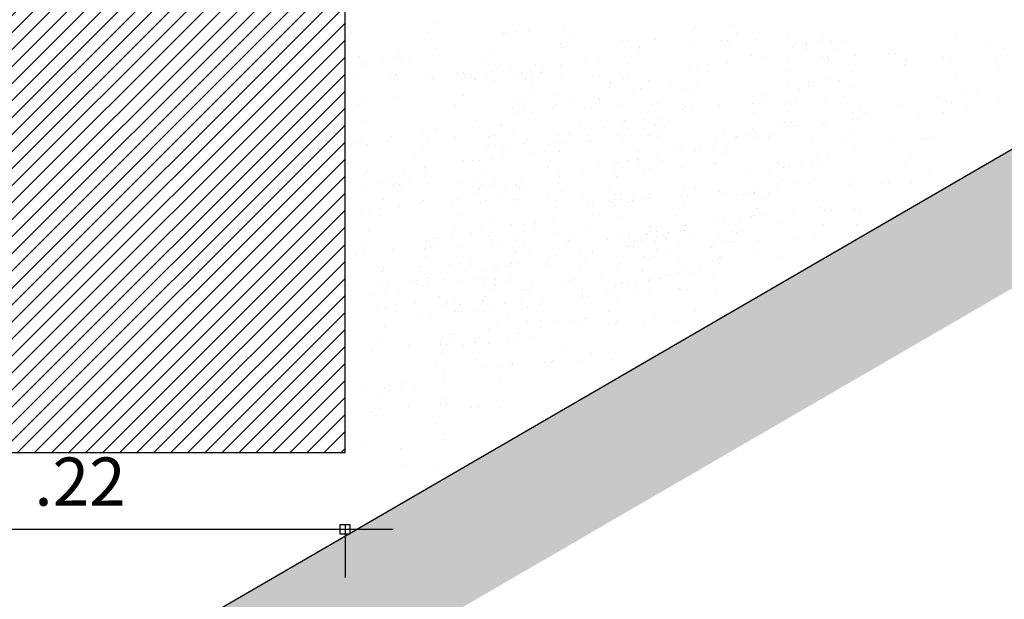
# Model space of a CAD drawing. Extents: x -622 to -108, y 607 to 1310.
# Drawn here: x -554 to -534, y 628 to 640 of the extents above; entities that cross this region are included whole.
import ezdxf

# ---------------------------------------------------------------- set-up
doc = ezdxf.new("R2010")
doc.units = 0
doc.header["$LTSCALE"] = 5
doc.header["$MEASUREMENT"] = 0
doc.header["$PDMODE"] = 2
doc.header["$PDSIZE"] = 0.01
doc.layers.get('0').update_dxf_attribs({"linetype": 'CONTINUOUS'})
doc.layers.get('DEFPOINTS').update_dxf_attribs({"linetype": 'CONTINUOUS'})
doc.styles.add('REGUA100', font='romans.shx', dxfattribs={"width": 1.4})
doc.dimstyles.get("Standard").update_dxf_attribs({"dimtxt": 0.18, "dimasz": 0.18, "dimexe": 0.18, "dimexo": 0.0625, "dimgap": 0.09, "dimtad": 0, "dimtih": 1, "dimtoh": 1, "dimdec": 4, "dimzin": 0, "dimtxsty": 'STANDARD', "dimcen": 0.09, "dimazin": 3, "dimtfac": 1, "dimtdec": 4, "dimtofl": 0, "dimtmove": 0, "dimatfit": 3, "dimtolj": 1, "dimtzin": 0})

# ---------------------------------------------------------------- blocks, each defined once
blk = doc.blocks.new('COTAPT')
at = {"color": 0, "linetype": 'BYBLOCK'}
blk.add_line((0, 0), (200, 0), dxfattribs=at)
at = {"color": 6, "linetype": 'BYBLOCK'}
blk.add_lwpolyline([(-20, 20), (20, 20), (20, -20), (-20, -20)], close=True, dxfattribs=at)
blk = doc.blocks.new('*D124')
at = {"color": 0, "linetype": 'BYBLOCK'}
for p, q in [((-352.069, 708.266), (-352.069, 707.175)), ((-341.069, 708.266), (-341.069, 707.175)), ((-352.064, 708.175), (-341.074, 708.175))]:
    blk.add_line(p, q, dxfattribs=at)
at = {"layer": 'DEFPOINTS', "color": 0, "linetype": 'BYBLOCK'}
for p in [(-352.069, 709.766), (-341.069, 709.766), (-341.069, 708.175)]:
    blk.add_point(p, dxfattribs=at)
at = {"color": 0, "linetype": 'BYBLOCK', "xscale": 0.005, "yscale": 0.005, "zscale": 0.005, "rotation": 180}
blk.add_blockref('COTAPT', (-352.069, 708.175), dxfattribs=at)
at = {"color": 0, "linetype": 'BYBLOCK', "xscale": 0.005, "yscale": 0.005, "zscale": 0.005}
blk.add_blockref('COTAPT', (-341.069, 708.175), dxfattribs=at)
at = {"color": 3, "linetype": 'BYBLOCK', "insert": (-346.569, 709.165), "char_height": 1, "attachment_point": 5, "style": 'REGUA100'}
blk.add_mtext('\\A1;.22', dxfattribs=at)

msp = doc.modelspace()

# ---------------------------------------------------------------- hatches: boundary and pattern name
h = msp.add_hatch()
h.set_pattern_fill('EARTH', scale=4, angle=45, style=0)
h.set_pattern_definition([(45, (-949.9284, -96.909), (1e-16, 1.4142136), [1, -1]), (45, (-950.1935, -96.6438), (1e-16, 1.4142136), [1, -1]), (45, (-950.4587, -96.3787), (1e-16, 1.4142136), [1, -1]), (135, (-950.4587, -96.2019), (-1.4142136, 2e-16), [1, -1]), (135, (-950.1935, -95.9367), (-1.4142136, 2e-16), [1, -1]), (135, (-949.9284, -95.6716), (-1.4142136, 2e-16), [1, -1])])
h.paths.add_polyline_path([(-507.951, 649.5745), (-553.0843, 623.3681), (-558.063, 623.3681), (-507.951, 652.4654)])
h = msp.add_hatch()
h.set_pattern_fill('ANSI31', color=256, scale=2, style=0)
h.set_pattern_definition([(45, (-947.45268, -102.4551), (-0.176776695, 0.176776695), [])])
h.paths.add_polyline_path([(-560.0874, 645.8304), (-560.8374, 645.0804), (-558.3374, 636.8304), (-558.3374, 631.3304), (-547.3374, 631.3304), (-547.3374, 642.3304), (-545.3374, 642.3304), (-545.3374, 645.8304)])
edge = h.paths.add_edge_path(flags=16)
edge.add_line((-558.3374, 636.8304), (-558.3374, 633.3304))

# ---------------------------------------------------------------- linework, layer by layer
at = {"color": 3}
for p, q in [((-507.951, 652.4654), (-558.063, 623.3681)), ((-546.9296, 640.316), (-546.9296, 640.316)), ((-545.4439, 640.2698), (-545.4439, 640.2698)), ((-540.0711, 640.1695), (-540.0711, 640.1695)), ((-539.3067, 640.1937), (-539.3067, 640.1937)), ((-547.2192, 640.0647), (-547.2192, 640.0647)), ((-545.6037, 640.0616), (-545.6037, 640.0616)), ((-544.6021, 639.9874), (-544.6021, 639.9874)), ((-544.2845, 639.9863), (-544.2845, 639.9863)), ((-544.0404, 640.0404), (-544.0404, 640.0404)), ((-543.9959, 640.0486), (-543.9959, 640.0486)), ((-543.7994, 640.0819), (-543.7994, 640.0819)), ((-543.5777, 640.0325), (-543.5777, 640.0325)), ((-543.5395, 640.1029), (-543.5395, 640.1029)), ((-542.775, 640.1271), (-542.775, 640.1271)), ((-542.6811, 639.9616), (-542.6811, 639.9616)), ((-540.1094, 640.0991), (-540.1094, 640.0991)), ((-539.2128, 640.0282), (-539.2128, 640.0282)), ((-537.4162, 639.9788), (-537.4162, 639.9788)), ((-534.5481, 640.0454), (-534.5481, 640.0454)), ((-545.4116, 639.8408), (-545.4116, 639.8408)), ((-543.6619, 639.7909), (-543.6619, 639.7909)), ((-542.9876, 639.8204), (-542.9876, 639.8204)), ((-542.8627, 639.8258), (-542.8627, 639.8258)), ((-542.8409, 639.7533), (-542.8409, 639.7533)), ((-542.2732, 639.8516), (-542.2732, 639.8516)), ((-541.5989, 639.881), (-541.5989, 639.881)), ((-541.474, 639.8865), (-541.474, 639.8865)), ((-541.2215, 639.7574), (-541.2215, 639.7574)), ((-540.9774, 639.8115), (-540.9774, 639.8115)), ((-540.8846, 639.9122), (-540.8846, 639.9122)), ((-540.4475, 639.7984), (-540.4475, 639.7984)), ((-540.1936, 639.8575), (-540.1936, 639.8575)), ((-539.5192, 639.887), (-539.5192, 639.887)), ((-539.3943, 639.8924), (-539.3943, 639.8924)), ((-539.3726, 639.8199), (-539.3726, 639.8199)), ((-538.8049, 639.9182), (-538.8049, 639.9182)), ((-538.1305, 639.9476), (-538.1305, 639.9476)), ((-538.0417, 639.7661), (-538.0417, 639.7661)), ((-538.0056, 639.9531), (-538.0056, 639.9531)), ((-538.0035, 639.8364), (-538.0035, 639.8364)), ((-537.7647, 639.8069), (-537.7647, 639.8069)), ((-537.7531, 639.824), (-537.7531, 639.824)), ((-537.509, 639.8781), (-537.509, 639.8781)), ((-537.239, 639.8606), (-537.239, 639.8606)), ((-536.9792, 639.8651), (-536.9792, 639.8651)), ((-534.641, 639.9447), (-534.641, 639.9447)), ((-534.1111, 639.9317), (-534.1111, 639.9317)), ((-533.9504, 639.8589), (-533.9504, 639.8589)), ((-547.0288, 639.5625), (-547.0288, 639.5625)), ((-546.2261, 639.657), (-546.2261, 639.657)), ((-545.4316, 639.732), (-545.4316, 639.732)), ((-544.2455, 639.7233), (-544.2455, 639.7233)), ((-541.2571, 639.6519), (-541.2571, 639.6519)), ((-541.2331, 639.7403), (-541.2331, 639.7403)), ((-538.9003, 639.5697), (-538.9003, 639.5697)), ((-537.7887, 639.7185), (-537.7887, 639.7185)), ((-537.4515, 639.5539), (-537.4515, 639.5539)), ((-537.3266, 639.5594), (-537.3266, 639.5594)), ((-537.1451, 639.6951), (-537.1451, 639.6951)), ((-536.7372, 639.5851), (-536.7372, 639.5851)), ((-536.0628, 639.6146), (-536.0628, 639.6146)), ((-535.938, 639.62), (-535.938, 639.62)), ((-535.3485, 639.6457), (-535.3485, 639.6457)), ((-533.681, 639.7345), (-533.681, 639.7345)), ((-546.9794, 639.3664), (-546.9794, 639.3664)), ((-546.9412, 639.4367), (-546.9412, 639.4367)), ((-546.5544, 639.4831), (-546.5544, 639.4831)), ((-546.3103, 639.5372), (-546.3103, 639.5372)), ((-546.1767, 639.4609), (-546.1767, 639.4609)), ((-546.0207, 639.5181), (-546.0207, 639.5181)), ((-544.4053, 639.5151), (-544.4053, 639.5151)), ((-544.1398, 639.3701), (-544.1398, 639.3701)), ((-543.3753, 639.3943), (-543.3753, 639.3943)), ((-542.8742, 639.3736), (-542.8742, 639.3736)), ((-542.3686, 639.5031), (-542.3686, 639.5031)), ((-542.0715, 639.4681), (-542.0715, 639.4681)), ((-541.4827, 639.415), (-541.4827, 639.415)), ((-539.7789, 639.3749), (-539.7789, 639.3749)), ((-539.4059, 639.4402), (-539.4059, 639.4402)), ((-538.6032, 639.5347), (-538.6032, 639.5347)), ((-538.1259, 639.5245), (-538.1259, 639.5245)), ((-538.0143, 639.4817), (-538.0143, 639.4817)), ((-537.3049, 639.4869), (-537.3049, 639.4869)), ((-535.721, 639.3854), (-535.721, 639.3854)), ((-535.697, 639.4739), (-535.697, 639.4739)), ((-535.6855, 639.4909), (-535.6855, 639.4909)), ((-535.4414, 639.545), (-535.4414, 639.545)), ((-534.9115, 639.532), (-534.9115, 639.532)), ((-534.7507, 639.4592), (-534.7507, 639.4592)), ((-533.8408, 639.5262), (-533.8408, 639.5262)), ((-546.3892, 639.1543), (-546.3892, 639.1543)), ((-546.2703, 639.1929), (-546.2703, 639.1929)), ((-546.2643, 639.1597), (-546.2643, 639.1597)), ((-546.0828, 639.2954), (-546.0828, 639.2954)), ((-545.6749, 639.1854), (-545.6749, 639.1854)), ((-545.0005, 639.2149), (-545.0005, 639.2149)), ((-544.8756, 639.2203), (-544.8756, 639.2203)), ((-544.7081, 639.1818), (-544.7081, 639.1818)), ((-544.3791, 639.1454), (-544.3791, 639.1454)), ((-544.2862, 639.2461), (-544.2862, 639.2461)), ((-544.178, 639.2998), (-544.178, 639.2998)), ((-544.1358, 639.1583), (-544.1358, 639.1583)), ((-543.8986, 639.3284), (-543.8986, 639.3284)), ((-543.6838, 639.227), (-543.6838, 639.227)), ((-543.4914, 639.2542), (-543.4914, 639.2542)), ((-543.4614, 639.1878), (-543.4614, 639.1878)), ((-543.2814, 639.2288), (-543.2814, 639.2288)), ((-543.2579, 639.2099), (-543.2579, 639.2099)), ((-543.2473, 639.3083), (-543.2473, 639.3083)), ((-542.1992, 639.1483), (-542.1992, 639.1483)), ((-542.0743, 639.1537), (-542.0743, 639.1537)), ((-541.6425, 639.2068), (-541.6425, 639.2068)), ((-541.4848, 639.1795), (-541.4848, 639.1795)), ((-540.2154, 639.2936), (-540.2154, 639.2936)), ((-540.023, 639.3208), (-540.023, 639.3208)), ((-539.7896, 639.2765), (-539.7896, 639.2765)), ((-538.1741, 639.2734), (-538.1741, 639.2734)), ((-536.8326, 639.2366), (-536.8326, 639.2366)), ((-536.5355, 639.2016), (-536.5355, 639.2016)), ((-535.9466, 639.1486), (-535.9466, 639.1486)), ((-534.4814, 639.3348), (-534.4814, 639.3348)), ((-533.772, 639.34), (-533.772, 639.34)), ((-547.0636, 639.1248), (-547.0636, 639.1248)), ((-546.2426, 639.0872), (-546.2426, 639.0872)), ((-545.5245, 639.0977), (-545.5245, 639.0977)), ((-544.8501, 639.1271), (-544.8501, 639.1271)), ((-544.7252, 639.1326), (-544.7252, 639.1326)), ((-544.6587, 638.9857), (-544.6587, 638.9857)), ((-544.6347, 639.0742), (-544.6347, 639.0742)), ((-544.6231, 639.0912), (-544.6231, 639.0912)), ((-544.2622, 639.0582), (-544.2622, 639.0582)), ((-544.2607, 639.1322), (-544.2607, 639.1322)), ((-543.8492, 639.1323), (-543.8492, 639.1323)), ((-543.5878, 639.0876), (-543.5878, 639.0876)), ((-543.463, 639.0931), (-543.463, 639.0931)), ((-543.4412, 639.0206), (-543.4412, 639.0206)), ((-542.8735, 639.1188), (-542.8735, 639.1188)), ((-541.8334, 639.0076), (-541.8334, 639.0076)), ((-541.8218, 639.0246), (-541.8218, 639.0246)), ((-541.5777, 639.0787), (-541.5777, 639.0787)), ((-541.0478, 639.0657), (-541.0478, 639.0657)), ((-540.5536, 638.9929), (-540.5536, 638.9929)), ((-540.0392, 638.9512), (-540.0392, 638.9512)), ((-538.1478, 638.9605), (-538.1478, 638.9605)), ((-537.9553, 638.9877), (-537.9553, 638.9877)), ((-537.7294, 638.9699), (-537.7294, 638.9699)), ((-537.7219, 638.9434), (-537.7219, 638.9434)), ((-537.7113, 639.0418), (-537.7113, 639.0418)), ((-537.3382, 639.1071), (-537.3382, 639.1071)), ((-537.0852, 639.0595), (-537.0852, 639.0595)), ((-536.8159, 638.9351), (-536.8159, 638.9351)), ((-536.1064, 638.9403), (-536.1064, 638.9403)), ((-534.6412, 639.1266), (-534.6412, 639.1266)), ((-545.7703, 638.8369), (-545.7703, 638.8369)), ((-545.4732, 638.802), (-545.4732, 638.802)), ((-544.8843, 638.7489), (-544.8843, 638.7489)), ((-543.5075, 638.8846), (-543.5075, 638.8846)), ((-542.9689, 638.7703), (-542.9689, 638.7703)), ((-542.6718, 638.7353), (-542.6718, 638.7353)), ((-541.8574, 638.9191), (-541.8574, 638.9191)), ((-541.368, 638.8091), (-541.368, 638.8091)), ((-541.1978, 638.9033), (-541.1978, 638.9033)), ((-540.2842, 638.8685), (-540.2842, 638.8685)), ((-540.199, 638.7429), (-540.199, 638.7429)), ((-538.7024, 638.7812), (-538.7024, 638.7812)), ((-538.6081, 638.7751), (-538.6081, 638.7751)), ((-538.5911, 638.73), (-538.5911, 638.73)), ((-537.8997, 638.8757), (-537.8997, 638.8757)), ((-534.45, 638.7876), (-534.45, 638.7876)), ((-534.3002, 638.8478), (-534.3002, 638.8478)), ((-534.2059, 638.8417), (-534.2059, 638.8417)), ((-534.189, 638.7966), (-534.189, 638.7966)), ((-547.0854, 638.5608), (-547.0854, 638.5608)), ((-546.893, 638.588), (-546.893, 638.588)), ((-546.6596, 638.5437), (-546.6596, 638.5437)), ((-546.6489, 638.6421), (-546.6489, 638.6421)), ((-546.2759, 638.7074), (-546.2759, 638.7074)), ((-545.0441, 638.5407), (-545.0441, 638.5407)), ((-543.8476, 638.5755), (-543.8476, 638.5755)), ((-543.6673, 638.6763), (-543.6673, 638.6763)), ((-543.4745, 638.6408), (-543.4745, 638.6408)), ((-542.9803, 638.568), (-542.9803, 638.568)), ((-542.3205, 638.6544), (-542.3205, 638.6544)), ((-542.1707, 638.7146), (-542.1707, 638.7146)), ((-542.083, 638.6823), (-542.083, 638.6823)), ((-542.0764, 638.7085), (-542.0764, 638.7085)), ((-542.0595, 638.6633), (-542.0595, 638.6633)), ((-541.6371, 638.5391), (-541.6371, 638.5391)), ((-540.9627, 638.5685), (-540.9627, 638.5685)), ((-540.8378, 638.574), (-540.8378, 638.574)), ((-540.444, 638.6603), (-540.444, 638.6603)), ((-539.5574, 638.545), (-539.5574, 638.545)), ((-539.5119, 638.6346), (-539.5119, 638.6346)), ((-538.883, 638.5745), (-538.883, 638.5745)), ((-538.8521, 638.721), (-538.8521, 638.721)), ((-538.7582, 638.5799), (-538.7582, 638.5799)), ((-538.1687, 638.6057), (-538.1687, 638.6057)), ((-537.9715, 638.6181), (-537.9715, 638.6181)), ((-537.4944, 638.6351), (-537.4944, 638.6351)), ((-537.3695, 638.6406), (-537.3695, 638.6406)), ((-536.9757, 638.7269), (-536.9757, 638.7269)), ((-535.832, 638.5427), (-535.832, 638.5427)), ((-535.6617, 638.6368), (-535.6617, 638.6368)), ((-535.0175, 638.7264), (-535.0175, 638.7264)), ((-534.8617, 638.6164), (-534.8617, 638.6164)), ((-534.7482, 638.6021), (-534.7482, 638.6021)), ((-534.4809, 638.6411), (-534.4809, 638.6411)), ((-534.356, 638.6466), (-534.356, 638.6466)), ((-533.7666, 638.6723), (-533.7666, 638.6723)), ((-544.2841, 638.4942), (-544.2841, 638.4942)), ((-544.0917, 638.5214), (-544.0917, 638.5214)), ((-543.9552, 638.3268), (-543.9552, 638.3268)), ((-543.8582, 638.4771), (-543.8582, 638.4771)), ((-543.7947, 638.3842), (-543.7947, 638.3842)), ((-543.7401, 638.4472), (-543.7401, 638.4472)), ((-543.6152, 638.4527), (-543.6152, 638.4527)), ((-543.4676, 638.4), (-543.4676, 638.4)), ((-543.0258, 638.4784), (-543.0258, 638.4784)), ((-542.3514, 638.5079), (-542.3514, 638.5079)), ((-542.3091, 638.3381), (-542.3091, 638.3381)), ((-542.2428, 638.4741), (-542.2428, 638.4741)), ((-542.2265, 638.5133), (-542.2265, 638.5133)), ((-540.3264, 638.4509), (-540.3264, 638.4509)), ((-540.2717, 638.5139), (-540.2717, 638.5139)), ((-540.1468, 638.5193), (-540.1468, 638.5193)), ((-539.9993, 638.4667), (-539.9993, 638.4667)), ((-538.8407, 638.4047), (-538.8407, 638.4047)), ((-538.1313, 638.4099), (-538.1313, 638.4099)), ((-536.7845, 638.3879), (-536.7845, 638.3879)), ((-536.6347, 638.4481), (-536.6347, 638.4481)), ((-536.5404, 638.442), (-536.5404, 638.442)), ((-536.5234, 638.3969), (-536.5234, 638.3969)), ((-534.908, 638.3938), (-534.908, 638.3938)), ((-534.4386, 638.4713), (-534.4386, 638.4713)), ((-546.9092, 638.2185), (-546.9092, 638.2185)), ((-544.7697, 638.143), (-544.7697, 638.143)), ((-544.5994, 638.2371), (-544.5994, 638.2371)), ((-544.1078, 638.1518), (-544.1078, 638.1518)), ((-544.0843, 638.1329), (-544.0843, 638.1329)), ((-543.6859, 638.2024), (-543.6859, 638.2024)), ((-542.4689, 638.1298), (-542.4689, 638.1298)), ((-541.798, 638.1705), (-541.798, 638.1705)), ((-541.5768, 638.1674), (-541.5768, 638.1674)), ((-541.5385, 638.2377), (-541.5385, 638.2377)), ((-541.1539, 638.2601), (-541.1539, 638.2601)), ((-540.8845, 638.1358), (-540.8845, 638.1358)), ((-540.861, 638.1168), (-540.861, 638.1168)), ((-540.7741, 638.2619), (-540.7741, 638.2619)), ((-540.6645, 638.1502), (-540.6645, 638.1502)), ((-540.616, 638.1995), (-540.616, 638.1995)), ((-539.0005, 638.1964), (-539.0005, 638.1964)), ((-538.2587, 638.1178), (-538.2587, 638.1178)), ((-538.204, 638.1808), (-538.204, 638.1808)), ((-538.0792, 638.1862), (-538.0792, 638.1862)), ((-537.9989, 638.1222), (-537.9989, 638.1222)), ((-537.9316, 638.1336), (-537.9316, 638.1336)), ((-537.6813, 638.1212), (-537.6813, 638.1212)), ((-537.4897, 638.212), (-537.4897, 638.212)), ((-537.4443, 638.3016), (-537.4443, 638.3016)), ((-537.4372, 638.1753), (-537.4372, 638.1753)), ((-537.3927, 638.1834), (-537.3927, 638.1834)), ((-537.1962, 638.2168), (-537.1962, 638.2168)), ((-536.8154, 638.2414), (-536.8154, 638.2414)), ((-536.6905, 638.2469), (-536.6905, 638.2469)), ((-536.1011, 638.2726), (-536.1011, 638.2726)), ((-535.4267, 638.3021), (-535.4267, 638.3021)), ((-535.3018, 638.3075), (-535.3018, 638.3075)), ((-534.5984, 638.263), (-534.5984, 638.263)), ((-547.069, 638.0102), (-547.069, 638.0102)), ((-545.7221, 637.9882), (-545.7221, 637.9882)), ((-545.5724, 638.0485), (-545.5724, 638.0485)), ((-545.4781, 638.0423), (-545.4781, 638.0423)), ((-545.4611, 637.9972), (-545.4611, 637.9972)), ((-544.2676, 637.9436), (-544.2676, 637.9436)), ((-543.8457, 637.9942), (-543.8457, 637.9942)), ((-542.9208, 637.9216), (-542.9208, 637.9216)), ((-542.771, 637.9819), (-542.771, 637.9819)), ((-542.6767, 637.9757), (-542.6767, 637.9757)), ((-542.6598, 637.9306), (-542.6598, 637.9306)), ((-541.9683, 638.0764), (-541.9683, 638.0764)), ((-541.6609, 637.9258), (-541.6609, 637.9258)), ((-541.4672, 638.0556), (-541.4672, 638.0556)), ((-541.1496, 638.0546), (-541.1496, 638.0546)), ((-541.0443, 637.9275), (-541.0443, 637.9275)), ((-540.9866, 637.9552), (-540.9866, 637.9552)), ((-540.9055, 638.1087), (-540.9055, 638.1087)), ((-540.8617, 637.9607), (-540.8617, 637.9607)), ((-540.6802, 638.0964), (-540.6802, 638.0964)), ((-540.2723, 637.9864), (-540.2723, 637.9864)), ((-539.5979, 638.0159), (-539.5979, 638.0159)), ((-539.473, 638.0213), (-539.473, 638.0213)), ((-538.9764, 637.9463), (-538.9764, 637.9463)), ((-538.8836, 638.047), (-538.8836, 638.047)), ((-538.8084, 637.9757), (-538.8084, 637.9757)), ((-538.4465, 637.9333), (-538.4465, 637.9333)), ((-536.773, 638.0716), (-536.773, 638.0716)), ((-547.1964, 637.7181), (-547.1964, 637.7181)), ((-547.1417, 637.7811), (-547.1417, 637.7811)), ((-547.0168, 637.7866), (-547.0168, 637.7866)), ((-546.8693, 637.7339), (-546.8693, 637.7339)), ((-546.4274, 637.8123), (-546.4274, 637.8123)), ((-546.3819, 637.9019), (-546.3819, 637.9019)), ((-545.753, 637.8418), (-545.753, 637.8418)), ((-545.6282, 637.8472), (-545.6282, 637.8472)), ((-545.0387, 637.8729), (-545.0387, 637.8729)), ((-544.3644, 637.9024), (-544.3644, 637.9024)), ((-544.3404, 637.7145), (-544.3404, 637.7145)), ((-544.2395, 637.9078), (-544.2395, 637.9078)), ((-544.2155, 637.72), (-544.2155, 637.72)), ((-543.626, 637.7457), (-543.626, 637.7457)), ((-543.5806, 637.8353), (-543.5806, 637.8353)), ((-543.0912, 637.7253), (-543.0912, 637.7253)), ((-542.9517, 637.7751), (-542.9517, 637.7751)), ((-542.8268, 637.7806), (-542.8268, 637.7806)), ((-542.2968, 637.8002), (-542.2968, 637.8002)), ((-542.2768, 637.909), (-542.2768, 637.909)), ((-542.2374, 637.8063), (-542.2374, 637.8063)), ((-541.563, 637.8358), (-541.563, 637.8358)), ((-541.4381, 637.8412), (-541.4381, 637.8412)), ((-541.1106, 637.7916), (-541.1106, 637.7916)), ((-540.84, 637.8881), (-540.84, 637.8881)), ((-539.6229, 637.7919), (-539.6229, 637.7919)), ((-539.2561, 637.7867), (-539.2561, 637.7867)), ((-539.2321, 637.8752), (-539.2321, 637.8752)), ((-539.2205, 637.8922), (-539.2205, 637.8922)), ((-538.8284, 637.8669), (-538.8284, 637.8669)), ((-538.5483, 637.8664), (-538.5483, 637.8664)), ((-537.6422, 637.8582), (-537.6422, 637.8582)), ((-536.9328, 637.8634), (-536.9328, 637.8634)), ((-535.9312, 637.7892), (-535.9312, 637.7892)), ((-535.6136, 637.7881), (-535.6136, 637.7881)), ((-535.3695, 637.8422), (-535.3695, 637.8422)), ((-535.325, 637.8504), (-535.325, 637.8504)), ((-535.1285, 637.8837), (-535.1285, 637.8837)), ((-545.7107, 637.6719), (-545.7107, 637.6719)), ((-544.395, 637.6515), (-544.395, 637.6515)), ((-544.0679, 637.6673), (-544.0679, 637.6673)), ((-543.8939, 637.6307), (-543.8939, 637.6307)), ((-543.4195, 637.5513), (-543.4195, 637.5513)), ((-543.1754, 637.6055), (-543.1754, 637.6055)), ((-542.9094, 637.6053), (-542.9094, 637.6053)), ((-542.8859, 637.5864), (-542.8859, 637.5864)), ((-541.2704, 637.5833), (-541.2704, 637.5833)), ((-540.8733, 637.5084), (-540.8733, 637.5084)), ((-540.4256, 637.6974), (-540.4256, 637.6974)), ((-540.3676, 637.6379), (-540.3676, 637.6379)), ((-540.0706, 637.6029), (-540.0706, 637.6029)), ((-539.9512, 637.618), (-539.9512, 637.618)), ((-539.7071, 637.6721), (-539.7071, 637.6721)), ((-539.4817, 637.5499), (-539.4817, 637.5499)), ((-539.4175, 637.653), (-539.4175, 637.653)), ((-537.802, 637.6499), (-537.802, 637.6499)), ((-536.7607, 637.5338), (-536.7607, 637.5338)), ((-536.7408, 637.6426), (-536.7408, 637.6426)), ((-535.5746, 637.5251), (-535.5746, 637.5251)), ((-547.486, 637.4668), (-547.486, 637.4668)), ((-545.8705, 637.4637), (-545.8705, 637.4637)), ((-544.8689, 637.3895), (-544.8689, 637.3895)), ((-544.6846, 637.4001), (-544.6846, 637.4001)), ((-544.5513, 637.3884), (-544.5513, 637.3884)), ((-544.3072, 637.4425), (-544.3072, 637.4425)), ((-544.2627, 637.4507), (-544.2627, 637.4507)), ((-544.0662, 637.484), (-544.0662, 637.484)), ((-543.0692, 637.3971), (-543.0692, 637.3971)), ((-542.0675, 637.3229), (-542.0675, 637.3229)), ((-541.7499, 637.3218), (-541.7499, 637.3218)), ((-541.6828, 637.3618), (-541.6828, 637.3618)), ((-541.5058, 637.3759), (-541.5058, 637.3759)), ((-541.4904, 637.389), (-541.4904, 637.389)), ((-541.4613, 637.3841), (-541.4613, 637.3841)), ((-541.2648, 637.4174), (-541.2648, 637.4174)), ((-541.257, 637.3447), (-541.257, 637.3447)), ((-541.2463, 637.4431), (-541.2463, 637.4431)), ((-540.7637, 637.3967), (-540.7637, 637.3967)), ((-539.6671, 637.3277), (-539.6671, 637.3277)), ((-539.6415, 637.3416), (-539.6415, 637.3416)), ((-538.3579, 637.3643), (-538.3579, 637.3643)), ((-538.1049, 637.3167), (-538.1049, 637.3167)), ((-537.6394, 637.339), (-537.6394, 637.339)), ((-537.5552, 637.4588), (-537.5552, 637.4588)), ((-537.3498, 637.3199), (-537.3498, 637.3199)), ((-537.2954, 637.4633), (-537.2954, 637.4633)), ((-536.8582, 637.3226), (-536.8582, 637.3226)), ((-535.7344, 637.3169), (-535.7344, 637.3169)), ((-546.9127, 637.1016), (-546.9127, 637.1016)), ((-546.8745, 637.1719), (-546.8745, 637.1719)), ((-546.11, 637.1961), (-546.11, 637.1961)), ((-545.6984, 637.1341), (-545.6984, 637.1341)), ((-545.6784, 637.2429), (-545.6784, 637.2429)), ((-544.5123, 637.1254), (-544.5123, 637.1254)), ((-543.1355, 637.2611), (-543.1355, 637.2611)), ((-542.8771, 637.1763), (-542.8771, 637.1763)), ((-542.3896, 637.1659), (-542.3896, 637.1659)), ((-541.7152, 637.1954), (-541.7152, 637.1954)), ((-541.5904, 637.2008), (-541.5904, 637.2008)), ((-541.5733, 637.2501), (-541.5733, 637.2501)), ((-541.1259, 637.2005), (-541.1259, 637.2005)), ((-541.0009, 637.2266), (-541.0009, 637.2266)), ((-540.3266, 637.256), (-540.3266, 637.256)), ((-538.9212, 637.2325), (-538.9212, 637.2325)), ((-538.5526, 637.1277), (-538.5526, 637.1277)), ((-538.2469, 637.262), (-538.2469, 637.262)), ((-538.122, 637.2674), (-538.122, 637.2674)), ((-537.8835, 637.2849), (-537.8835, 637.2849)), ((-537.6575, 637.2671), (-537.6575, 637.2671)), ((-537.5326, 637.2932), (-537.5326, 637.2932)), ((-535.2277, 637.1302), (-535.2277, 637.1302)), ((-547.2956, 636.9646), (-547.2956, 636.9646)), ((-546.5771, 636.9393), (-546.5771, 636.9393)), ((-546.4929, 637.0591), (-546.4929, 637.0591)), ((-546.3225, 636.8894), (-546.3225, 636.8894)), ((-546.2875, 636.9202), (-546.2875, 636.9202)), ((-546.1976, 636.8949), (-546.1976, 636.8949)), ((-546.0161, 637.0306), (-546.0161, 637.0306)), ((-545.6082, 636.9206), (-545.6082, 636.9206)), ((-544.9338, 636.9501), (-544.9338, 636.9501)), ((-544.8089, 636.9555), (-544.8089, 636.9555)), ((-544.6721, 636.9172), (-544.6721, 636.9172)), ((-544.4942, 636.898), (-544.4942, 636.898)), ((-544.2195, 636.9812), (-544.2195, 636.9812)), ((-543.6915, 636.9925), (-543.6915, 636.9925)), ((-543.6729, 636.9054), (-543.6729, 636.9054)), ((-542.9084, 636.9296), (-542.9084, 636.9296)), ((-542.8971, 637.0675), (-542.8971, 637.0675)), ((-541.7109, 637.0588), (-541.7109, 637.0588)), ((-541.5065, 637.0194), (-541.5065, 637.0194)), ((-539.367, 636.944), (-539.367, 636.944)), ((-539.1968, 637.0381), (-539.1968, 637.0381)), ((-538.365, 636.9426), (-538.365, 636.9426)), ((-538.2832, 637.0034), (-538.2832, 637.0034)), ((-537.9613, 636.9343), (-537.9613, 636.9343)), ((-537.6812, 636.9339), (-537.6812, 636.9339)), ((-537.5994, 636.9946), (-537.5994, 636.9946)), ((-536.8536, 636.8995), (-536.8536, 636.8995)), ((-536.7752, 636.9256), (-536.7752, 636.9256)), ((-536.1792, 636.9289), (-536.1792, 636.9289)), ((-536.0543, 636.9344), (-536.0543, 636.9344)), ((-536.0372, 636.9836), (-536.0372, 636.9836)), ((-535.5899, 636.934), (-535.5899, 636.934)), ((-535.4649, 636.9601), (-535.4649, 636.9601)), ((-534.7905, 636.9896), (-534.7905, 636.9896)), ((-546.9969, 636.86), (-546.9969, 636.86)), ((-546.8212, 636.8852), (-546.8212, 636.8852)), ((-546.1759, 636.8223), (-546.1759, 636.8223)), ((-544.592, 636.7209), (-544.592, 636.7209)), ((-544.568, 636.8094), (-544.568, 636.8094)), ((-544.5564, 636.8264), (-544.5564, 636.8264)), ((-544.3124, 636.8805), (-544.3124, 636.8805)), ((-544.1654, 636.7305), (-544.1654, 636.7305)), ((-544.0198, 636.8186), (-544.0198, 636.8186)), ((-543.7825, 636.8675), (-543.7825, 636.8675)), ((-543.7757, 636.8727), (-543.7757, 636.8727)), ((-543.7111, 636.8351), (-543.7111, 636.8351)), ((-543.4862, 636.8536), (-543.4862, 636.8536)), ((-542.8145, 636.7641), (-542.8145, 636.7641)), ((-541.8707, 636.8506), (-541.8707, 636.8506)), ((-541.6663, 636.8112), (-541.6663, 636.8112)), ((-541.6074, 636.6891), (-541.6074, 636.6891)), ((-541.018, 636.7148), (-541.018, 636.7148)), ((-540.9793, 636.7028), (-540.9793, 636.7028)), ((-540.3195, 636.7892), (-540.3195, 636.7892)), ((-540.1698, 636.8494), (-540.1698, 636.8494)), ((-540.0754, 636.8433), (-540.0754, 636.8433)), ((-540.0585, 636.7982), (-540.0585, 636.7982)), ((-539.5585, 636.7648), (-539.5585, 636.7648)), ((-539.5006, 636.7053), (-539.5006, 636.7053)), ((-539.0841, 636.6854), (-539.0841, 636.6854)), ((-538.9617, 636.7034), (-538.9617, 636.7034)), ((-538.84, 636.7395), (-538.84, 636.7395)), ((-538.8369, 636.7088), (-538.8369, 636.7088)), ((-538.7558, 636.8593), (-538.7558, 636.8593)), ((-538.5504, 636.7204), (-538.5504, 636.7204)), ((-538.443, 636.7951), (-538.443, 636.7951)), ((-538.389, 636.8541), (-538.389, 636.8541)), ((-536.935, 636.7173), (-536.935, 636.7173)), ((-546.5371, 636.595), (-546.5371, 636.595)), ((-545.7913, 636.4998), (-545.7913, 636.4998)), ((-545.7036, 636.5721), (-545.7036, 636.5721)), ((-545.4065, 636.5371), (-545.4065, 636.5371)), ((-545.1169, 636.5293), (-545.1169, 636.5293)), ((-544.992, 636.5347), (-544.992, 636.5347)), ((-544.9749, 636.584), (-544.9749, 636.584)), ((-544.8176, 636.4841), (-544.8176, 636.4841)), ((-544.5275, 636.5343), (-544.5275, 636.5343)), ((-544.4026, 636.5604), (-544.4026, 636.5604)), ((-543.7953, 636.5935), (-543.7953, 636.5935)), ((-543.7357, 636.5284), (-543.7357, 636.5284)), ((-543.7282, 636.5899), (-543.7282, 636.5899)), ((-543.121, 636.623), (-543.121, 636.623)), ((-542.9961, 636.6284), (-542.9961, 636.6284)), ((-542.9743, 636.5559), (-542.9743, 636.5559)), ((-542.4066, 636.6542), (-542.4066, 636.6542)), ((-542.1736, 636.5173), (-542.1736, 636.5173)), ((-541.7938, 636.5191), (-541.7938, 636.5191)), ((-541.7391, 636.5821), (-541.7391, 636.5821)), ((-541.7323, 636.6836), (-541.7323, 636.6836)), ((-541.6142, 636.5875), (-541.6142, 636.5875)), ((-541.6012, 636.4938), (-541.6012, 636.4938)), ((-541.4667, 636.5349), (-541.4667, 636.5349)), ((-541.3665, 636.5429), (-541.3665, 636.5429)), ((-541.364, 636.6639), (-541.364, 636.6639)), ((-541.3549, 636.56), (-541.3549, 636.56)), ((-541.1108, 636.6141), (-541.1108, 636.6141)), ((-541.0248, 636.6133), (-541.0248, 636.6133)), ((-540.9269, 636.5233), (-540.9269, 636.5233)), ((-540.5809, 636.601), (-540.5809, 636.601)), ((-540.3504, 636.6427), (-540.3504, 636.6427)), ((-540.2255, 636.6482), (-540.2255, 636.6482)), ((-539.6361, 636.6739), (-539.6361, 636.6739)), ((-539.2035, 636.6704), (-539.2035, 636.6704)), ((-538.6146, 636.6173), (-538.6146, 636.6173)), ((-536.6881, 636.5262), (-536.6881, 636.5262)), ((-547.0187, 636.296), (-547.0187, 636.296)), ((-546.8263, 636.3232), (-546.8263, 636.3232)), ((-546.5929, 636.2789), (-546.5929, 636.2789)), ((-546.5822, 636.3773), (-546.5822, 636.3773)), ((-546.2092, 636.4426), (-546.2092, 636.4426)), ((-542.9899, 636.4332), (-542.9899, 636.4332)), ((-542.502, 636.3056), (-542.502, 636.3056)), ((-542.3155, 636.4626), (-542.3155, 636.4626)), ((-542.1907, 636.4681), (-542.1907, 636.4681)), ((-541.7262, 636.4677), (-541.7262, 636.4677)), ((-541.3905, 636.4544), (-541.3905, 636.4544)), ((-540.3081, 636.4729), (-540.3081, 636.4729)), ((-539.4595, 636.3234), (-539.4595, 636.3234)), ((-538.8, 636.3951), (-538.8, 636.3951)), ((-538.7744, 636.4091), (-538.7744, 636.4091)), ((-538.6635, 636.285), (-538.6635, 636.285)), ((-538.0542, 636.3), (-538.0542, 636.3)), ((-537.4908, 636.4317), (-537.4908, 636.4317)), ((-537.3798, 636.3294), (-537.3798, 636.3294)), ((-537.2549, 636.3349), (-537.2549, 636.3349)), ((-537.2378, 636.3841), (-537.2378, 636.3841)), ((-537.0164, 636.3523), (-537.0164, 636.3523)), ((-536.7905, 636.3345), (-536.7905, 636.3345)), ((-536.7723, 636.4064), (-536.7723, 636.4064)), ((-536.6655, 636.3606), (-536.6655, 636.3606)), ((-545.0069, 636.1061), (-545.0069, 636.1061)), ((-544.9774, 636.2758), (-544.9774, 636.2758)), ((-544.2424, 636.1303), (-544.2424, 636.1303)), ((-543.3807, 636.1109), (-543.3807, 636.1109)), ((-543.0076, 636.1761), (-543.0076, 636.1761)), ((-542.2049, 636.2707), (-542.2049, 636.2707)), ((-542.0833, 636.2677), (-542.0833, 636.2677)), ((-541.6161, 636.2176), (-541.6161, 636.2176)), ((-540.4679, 636.2647), (-540.4679, 636.2647)), ((-539.5858, 636.1231), (-539.5858, 636.1231)), ((-539.4662, 636.1905), (-539.4662, 636.1905)), ((-539.1486, 636.1894), (-539.1486, 636.1894)), ((-538.9046, 636.2435), (-538.9046, 636.2435)), ((-538.86, 636.2517), (-538.86, 636.2517)), ((-538.3297, 636.1055), (-538.3297, 636.1055)), ((-537.6855, 636.1952), (-537.6855, 636.1952)), ((-546.8425, 635.9536), (-546.8425, 635.9536)), ((-545.0451, 636.0358), (-545.0451, 636.0358)), ((-544.703, 635.8782), (-544.703, 635.8782)), ((-544.5327, 635.9723), (-544.5327, 635.9723)), ((-544.1485, 635.9648), (-544.1485, 635.9648)), ((-543.8885, 636.0619), (-543.8885, 636.0619)), ((-543.8172, 636.0296), (-543.8172, 636.0296)), ((-543.6248, 636.0567), (-543.6248, 636.0567)), ((-543.6192, 635.9376), (-543.6192, 635.9376)), ((-543.3913, 636.0124), (-543.3913, 636.0124)), ((-543.0663, 635.8842), (-543.0663, 635.8842)), ((-542.9414, 635.8897), (-542.9414, 635.8897)), ((-542.3519, 635.9154), (-542.3519, 635.9154)), ((-541.7759, 636.0094), (-541.7759, 636.0094)), ((-541.6729, 635.988), (-541.6729, 635.988)), ((-541.0054, 635.916), (-541.0054, 635.916)), ((-540.9986, 636.0175), (-540.9986, 636.0175)), ((-540.8805, 635.9214), (-540.8805, 635.9214)), ((-540.8737, 636.0229), (-540.8737, 636.0229)), ((-540.733, 635.8688), (-540.733, 635.8688)), ((-540.6328, 635.8768), (-540.6328, 635.8768)), ((-540.6303, 635.9978), (-540.6303, 635.9978)), ((-540.6212, 635.8938), (-540.6212, 635.8938)), ((-540.3771, 635.9479), (-540.3771, 635.9479)), ((-540.2958, 635.9351), (-540.2958, 635.9351)), ((-540.2911, 635.9472), (-540.2911, 635.9472)), ((-540.2843, 636.0487), (-540.2843, 636.0487)), ((-540.2758, 636.0439), (-540.2758, 636.0439)), ((-540.2456, 636.0367), (-540.2456, 636.0367)), ((-539.8472, 635.9349), (-539.8472, 635.9349)), ((-539.6167, 635.9766), (-539.6167, 635.9766)), ((-539.4918, 635.982), (-539.4918, 635.982)), ((-539.3027, 635.9169), (-539.3027, 635.9169)), ((-539.2084, 635.9107), (-539.2084, 635.9107)), ((-539.1096, 635.9264), (-539.1096, 635.9264)), ((-538.5, 636.0114), (-538.5, 636.0114)), ((-537.4161, 636.0708), (-537.4161, 636.0708)), ((-536.7323, 636.0621), (-536.7323, 636.0621)), ((-547.0023, 635.7454), (-547.0023, 635.7454)), ((-545.6554, 635.7234), (-545.6554, 635.7234)), ((-545.5057, 635.7836), (-545.5057, 635.7836)), ((-545.4114, 635.7775), (-545.4114, 635.7775)), ((-545.3944, 635.7324), (-545.3944, 635.7324)), ((-545.1293, 635.7942), (-545.1293, 635.7942)), ((-544.4549, 635.8236), (-544.4549, 635.8236)), ((-544.33, 635.8291), (-544.33, 635.8291)), ((-544.3083, 635.7565), (-544.3083, 635.7565)), ((-543.779, 635.7293), (-543.779, 635.7293)), ((-543.7406, 635.8548), (-543.7406, 635.8548)), ((-543.6409, 635.6872), (-543.6409, 635.6872)), ((-542.7005, 635.7436), (-542.7005, 635.7436)), ((-542.6889, 635.7606), (-542.6889, 635.7606)), ((-542.4448, 635.8147), (-542.4448, 635.8147)), ((-541.9149, 635.8017), (-541.9149, 635.8017)), ((-541.893, 635.7656), (-541.893, 635.7656)), ((-541.5818, 635.7965), (-541.5818, 635.7965)), ((-541.457, 635.802), (-541.457, 635.802)), ((-541.4399, 635.8512), (-541.4399, 635.8512)), ((-541.4185, 635.6862), (-541.4185, 635.6862)), ((-541.3311, 635.7059), (-541.3311, 635.7059)), ((-541.1745, 635.7403), (-541.1745, 635.7403)), ((-541.0903, 635.8601), (-541.0903, 635.8601)), ((-541.0601, 635.853), (-541.0601, 635.853)), ((-540.9925, 635.8016), (-540.9925, 635.8016)), ((-540.8849, 635.7212), (-540.8849, 635.7212)), ((-540.8675, 635.8277), (-540.8675, 635.8277)), ((-540.687, 635.7955), (-540.687, 635.7955)), ((-540.6568, 635.7883), (-540.6568, 635.7883)), ((-540.4176, 635.6711), (-540.4176, 635.6711)), ((-540.1932, 635.8571), (-540.1932, 635.8571)), ((-539.7138, 635.6684), (-539.7138, 635.6684)), ((-539.5744, 635.8068), (-539.5744, 635.8068)), ((-539.4833, 635.7101), (-539.4833, 635.7101)), ((-539.4524, 635.8566), (-539.4524, 635.8566)), ((-539.3585, 635.7156), (-539.3585, 635.7156)), ((-539.2694, 635.7181), (-539.2694, 635.7181)), ((-539.1914, 635.8656), (-539.1914, 635.8656)), ((-538.769, 635.7413), (-538.769, 635.7413)), ((-538.0947, 635.7708), (-538.0947, 635.7708)), ((-537.9698, 635.7762), (-537.9698, 635.7762)), ((-537.5759, 635.8625), (-537.5759, 635.8625)), ((-547.075, 635.5163), (-547.075, 635.5163)), ((-546.9501, 635.5217), (-546.9501, 635.5217)), ((-546.8026, 635.4691), (-546.8026, 635.4691)), ((-546.3607, 635.5475), (-546.3607, 635.5475)), ((-546.3152, 635.637), (-546.3152, 635.637)), ((-545.6863, 635.5769), (-545.6863, 635.5769)), ((-545.5615, 635.5824), (-545.5615, 635.5824)), ((-544.972, 635.6081), (-544.972, 635.6081)), ((-544.2977, 635.6375), (-544.2977, 635.6375)), ((-544.1728, 635.643), (-544.1728, 635.643)), ((-543.836, 635.5063), (-543.836, 635.5063)), ((-543.8007, 635.4789), (-543.8007, 635.4789)), ((-543.5389, 635.4713), (-543.5389, 635.4713)), ((-542.7245, 635.6551), (-542.7245, 635.6551)), ((-542.3041, 635.5172), (-542.3041, 635.5172)), ((-542.2098, 635.5111), (-542.2098, 635.5111)), ((-542.1929, 635.4659), (-542.1929, 635.4659)), ((-541.7683, 635.6395), (-541.7683, 635.6395)), ((-541.5014, 635.6117), (-541.5014, 635.6117)), ((-541.4712, 635.6045), (-541.4712, 635.6045)), ((-541.3497, 635.6016), (-541.3497, 635.6016)), ((-540.8824, 635.5515), (-540.8824, 635.5515)), ((-540.5774, 635.4629), (-540.5774, 635.4629)), ((-539.7342, 635.5985), (-539.7342, 635.5985)), ((-538.7627, 635.5315), (-538.7627, 635.5315)), ((-547.1297, 635.4533), (-547.1297, 635.4533)), ((-545.644, 635.4071), (-545.644, 635.4071)), ((-544.9587, 635.2574), (-544.9587, 635.2574)), ((-544.7147, 635.3115), (-544.7147, 635.3115)), ((-544.3416, 635.3768), (-544.3416, 635.3768)), ((-543.7486, 635.2553), (-543.7486, 635.2553)), ((-543.1592, 635.281), (-543.1592, 635.281)), ((-543.1137, 635.3706), (-543.1137, 635.3706)), ((-542.95, 635.4183), (-542.95, 635.4183)), ((-542.4848, 635.3105), (-542.4848, 635.3105)), ((-542.4539, 635.4569), (-542.4539, 635.4569)), ((-542.3599, 635.3159), (-542.3599, 635.3159)), ((-541.7705, 635.3417), (-541.7705, 635.3417)), ((-541.1345, 635.3959), (-541.1345, 635.3959)), ((-541.0961, 635.3711), (-541.0961, 635.3711)), ((-541.0422, 635.3433), (-541.0422, 635.3433)), ((-540.9712, 635.3766), (-540.9712, 635.3766)), ((-540.3886, 635.3008), (-540.3886, 635.3008)), ((-539.7143, 635.3302), (-539.7143, 635.3302)), ((-539.5894, 635.3357), (-539.5894, 635.3357)), ((-539.5723, 635.3849), (-539.5723, 635.3849)), ((-539.5621, 635.269), (-539.5621, 635.269)), ((-539.5421, 635.3778), (-539.5421, 635.3778)), ((-539.1249, 635.3353), (-539.1249, 635.3353)), ((-538.9999, 635.3614), (-538.9999, 635.3614)), ((-538.3256, 635.3909), (-538.3256, 635.3909)), ((-547.4193, 635.2019), (-547.4193, 635.2019)), ((-546.5792, 635.1032), (-546.5792, 635.1032)), ((-546.541, 635.1735), (-546.541, 635.1735)), ((-545.8038, 635.1989), (-545.8038, 635.1989)), ((-545.7765, 635.1977), (-545.7765, 635.1977)), ((-545.1512, 635.2302), (-545.1512, 635.2302)), ((-544.8022, 635.1247), (-544.8022, 635.1247)), ((-544.7253, 635.2131), (-544.7253, 635.2131)), ((-544.4846, 635.1236), (-544.4846, 635.1236)), ((-544.2405, 635.1777), (-544.2405, 635.1777)), ((-544.196, 635.1859), (-544.196, 635.1859)), ((-543.9995, 635.2192), (-543.9995, 635.2192)), ((-543.9281, 635.1868), (-543.9281, 635.1868)), ((-543.8735, 635.2498), (-543.8735, 635.2498)), ((-543.601, 635.2026), (-543.601, 635.2026)), ((-543.1098, 635.21), (-543.1098, 635.21)), ((-542.4425, 635.1407), (-542.4425, 635.1407)), ((-541.7111, 635.1486), (-541.7111, 635.1486)), ((-541.6182, 635.2493), (-541.6182, 635.2493)), ((-541.1812, 635.1355), (-541.1812, 635.1355)), ((-541.1593, 635.0995), (-541.1593, 635.0995)), ((-540.4408, 635.0742), (-540.4408, 635.0742)), ((-540.3566, 635.194), (-540.3566, 635.194)), ((-540.1512, 635.0551), (-540.1512, 635.0551)), ((-539.9533, 635.1294), (-539.9533, 635.1294)), ((-546.6634, 634.8616), (-546.6634, 634.8616)), ((-545.989, 634.891), (-545.989, 634.891)), ((-545.8641, 634.8965), (-545.8641, 634.8965)), ((-545.6826, 635.0322), (-545.6826, 635.0322)), ((-545.6317, 634.8693), (-545.6317, 634.8693)), ((-545.6117, 634.9781), (-545.6117, 634.9781)), ((-545.2747, 634.9222), (-545.2747, 634.9222)), ((-544.9749, 634.8878), (-544.9749, 634.8878)), ((-544.6003, 634.9517), (-544.6003, 634.9517)), ((-544.4755, 634.9571), (-544.4755, 634.9571)), ((-544.4456, 634.8606), (-544.4456, 634.8606)), ((-544.2177, 634.9355), (-544.2177, 634.9355)), ((-543.9789, 634.8821), (-543.9789, 634.8821)), ((-543.886, 634.9829), (-543.886, 634.9829)), ((-543.449, 634.8691), (-543.449, 634.8691)), ((-542.6651, 634.9065), (-542.6651, 634.9065)), ((-542.6023, 634.9324), (-542.6023, 634.9324)), ((-542.0209, 634.9961), (-542.0209, 634.9961)), ((-541.7516, 634.8718), (-541.7516, 634.8718)), ((-541.6006, 634.8582), (-541.6006, 634.8582)), ((-541.5704, 634.8511), (-541.5704, 634.8511)), ((-541.283, 634.8572), (-541.283, 634.8572)), ((-541.0389, 634.9113), (-541.0389, 634.9113)), ((-540.9944, 634.9194), (-540.9944, 634.9194)), ((-540.7979, 634.9527), (-540.7979, 634.9527)), ((-540.7677, 634.9456), (-540.7677, 634.9456)), ((-540.6848, 635.0201), (-540.6848, 635.0201)), ((-540.5975, 635.0397), (-540.5975, 635.0397)), ((-539.6839, 635.005), (-539.6839, 635.005)), ((-538.9801, 635.0023), (-538.9801, 635.0023)), ((-547.2289, 634.6998), (-547.2289, 634.6998)), ((-546.5104, 634.6745), (-546.5104, 634.6745)), ((-546.4262, 634.7943), (-546.4262, 634.7943)), ((-546.2208, 634.6554), (-546.2208, 634.6554)), ((-545.8424, 634.824), (-545.8424, 634.824)), ((-545.1347, 634.6796), (-545.1347, 634.6796)), ((-544.6054, 634.6523), (-544.6054, 634.6523)), ((-544.2585, 634.7225), (-544.2585, 634.7225)), ((-544.2345, 634.811), (-544.2345, 634.811)), ((-544.2229, 634.828), (-544.2229, 634.828)), ((-543.7879, 634.6576), (-543.7879, 634.6576)), ((-543.6381, 634.7178), (-543.6381, 634.7178)), ((-543.5438, 634.7117), (-543.5438, 634.7117)), ((-543.5268, 634.6666), (-543.5268, 634.6666)), ((-542.8354, 634.8124), (-542.8354, 634.8124)), ((-542.4102, 634.7116), (-542.4102, 634.7116)), ((-541.9114, 634.6635), (-541.9114, 634.6635)), ((-541.7511, 634.6443), (-541.7511, 634.6443)), ((-541.7202, 634.7908), (-541.7202, 634.7908)), ((-541.6262, 634.6498), (-541.6262, 634.6498)), ((-541.4761, 634.8449), (-541.4761, 634.8449)), ((-541.4592, 634.7998), (-541.4592, 634.7998)), ((-541.0368, 634.6755), (-541.0368, 634.6755)), ((-540.4008, 634.7298), (-540.4008, 634.7298)), ((-540.3624, 634.705), (-540.3624, 634.705)), ((-540.2375, 634.7104), (-540.2375, 634.7104)), ((-539.8437, 634.7967), (-539.8437, 634.7967)), ((-538.9806, 634.6641), (-538.9806, 634.6641)), ((-546.7545, 634.6204), (-546.7545, 634.6204)), ((-545.8757, 634.4442), (-545.8757, 634.4442)), ((-545.3701, 634.5737), (-545.3701, 634.5737)), ((-545.2075, 634.4505), (-545.2075, 634.4505)), ((-545.0826, 634.4559), (-545.0826, 634.4559)), ((-545.073, 634.5387), (-545.073, 634.5387)), ((-544.4931, 634.4817), (-544.4931, 634.4817)), ((-544.4841, 634.4857), (-544.4841, 634.4857)), ((-544.4477, 634.5712), (-544.4477, 634.5712)), ((-544.0987, 634.4657), (-544.0987, 634.4657)), ((-543.8188, 634.5111), (-543.8188, 634.5111)), ((-543.6939, 634.5166), (-543.6939, 634.5166)), ((-543.2246, 634.5279), (-543.2246, 634.5279)), ((-543.1045, 634.5423), (-543.1045, 634.5423)), ((-542.4302, 634.6028), (-542.4302, 634.6028)), ((-542.4301, 634.5717), (-542.4301, 634.5717)), ((-542.3052, 634.5772), (-542.3052, 634.5772)), ((-541.7088, 634.4745), (-541.7088, 634.4745)), ((-541.244, 634.5941), (-541.244, 634.5941)), ((-539.6549, 634.6347), (-539.6549, 634.6347)), ((-546.6853, 634.2976), (-546.6853, 634.2976)), ((-546.4928, 634.3248), (-546.4928, 634.3248)), ((-546.4704, 634.3301), (-546.4704, 634.3301)), ((-546.2594, 634.2805), (-546.2594, 634.2805)), ((-546.2488, 634.3789), (-546.2488, 634.3789)), ((-545.7246, 634.235), (-545.7246, 634.235)), ((-545.2621, 634.3875), (-545.2621, 634.3875)), ((-545.0502, 634.2644), (-545.0502, 634.2644)), ((-544.935, 634.4033), (-544.935, 634.4033)), ((-544.9253, 634.2699), (-544.9253, 634.2699)), ((-544.9082, 634.3191), (-544.9082, 634.3191)), ((-544.6439, 634.2774), (-544.6439, 634.2774)), ((-544.4608, 634.2695), (-544.4608, 634.2695)), ((-544.3359, 634.2956), (-544.3359, 634.2956)), ((-544.0273, 634.4333), (-544.0273, 634.4333)), ((-543.7764, 634.3413), (-543.7764, 634.3413)), ((-543.6615, 634.325), (-543.6615, 634.325)), ((-543.5529, 634.3539), (-543.5529, 634.3539)), ((-543.3088, 634.408), (-543.3088, 634.408)), ((-543.0193, 634.389), (-543.0193, 634.389)), ((-541.8686, 634.2663), (-541.8686, 634.2663)), ((-541.4038, 634.3859), (-541.4038, 634.3859)), ((-541.2873, 634.33), (-541.2873, 634.33)), ((-540.0642, 634.2866), (-540.0642, 634.2866)), ((-545.5517, 634.1361), (-545.5517, 634.1361)), ((-543.9362, 634.1331), (-543.9362, 634.1331)), ((-543.555, 634.0635), (-543.555, 634.0635)), ((-543.2689, 634.0637), (-543.2689, 634.0637)), ((-542.9346, 634.0589), (-542.9346, 634.0589)), ((-542.617, 634.0578), (-542.617, 634.0578)), ((-542.3729, 634.1119), (-542.3729, 634.1119)), ((-542.3284, 634.1201), (-542.3284, 634.1201)), ((-542.1319, 634.1534), (-542.1319, 634.1534)), ((-541.7067, 634.0527), (-541.7067, 634.0527)), ((-541.1343, 634.0292), (-541.1343, 634.0292)), ((-540.8971, 634.1993), (-540.8971, 634.1993)), ((-540.46, 634.0586), (-540.46, 634.0586)), ((-546.509, 633.9552), (-546.509, 633.9552)), ((-544.3695, 633.8798), (-544.3695, 633.8798)), ((-544.1992, 633.9739), (-544.1992, 633.9739)), ((-543.7442, 633.9123), (-543.7442, 633.9123)), ((-543.2857, 633.9392), (-543.2857, 633.9392)), ((-542.523, 633.9685), (-542.523, 633.9685)), ((-541.8486, 633.998), (-541.8486, 633.998)), ((-541.7238, 634.0034), (-541.7238, 634.0034)), ((-541.2593, 634.003), (-541.2593, 634.003)), ((-546.6688, 633.747), (-546.6688, 633.747)), ((-545.9817, 633.6387), (-545.9817, 633.6387)), ((-545.3613, 633.634), (-545.3613, 633.634)), ((-545.322, 633.725), (-545.322, 633.725)), ((-545.1722, 633.7852), (-545.1722, 633.7852)), ((-545.0779, 633.7791), (-545.0779, 633.7791)), ((-545.0609, 633.734), (-545.0609, 633.734)), ((-544.5586, 633.7285), (-544.5586, 633.7285)), ((-543.9642, 633.6392), (-543.9642, 633.6392)), ((-543.8393, 633.6446), (-543.8393, 633.6446)), ((-543.7641, 633.8035), (-543.7641, 633.8035)), ((-543.4455, 633.7309), (-543.4455, 633.7309)), ((-542.578, 633.7948), (-542.578, 633.7948)), ((-546.7962, 633.4549), (-546.7962, 633.4549)), ((-546.7415, 633.5179), (-546.7415, 633.5179)), ((-546.6167, 633.5234), (-546.6167, 633.5234)), ((-546.4691, 633.4707), (-546.4691, 633.4707)), ((-546.0272, 633.5491), (-546.0272, 633.5491)), ((-545.3529, 633.5785), (-545.3529, 633.5785)), ((-545.228, 633.584), (-545.228, 633.584)), ((-544.8869, 633.5546), (-544.8869, 633.5546)), ((-544.6428, 633.6087), (-544.6428, 633.6087)), ((-544.6385, 633.6097), (-544.6385, 633.6097)), ((-544.3532, 633.5896), (-544.3532, 633.5896)), ((-542.7378, 633.5865), (-542.7378, 633.5865)), ((-545.3105, 633.4087), (-545.3105, 633.4087)), ((-544.6028, 633.2643), (-544.6028, 633.2643)), ((-543.666, 633.2208), (-543.666, 633.2208)), ((-543.0407, 633.2533), (-543.0407, 633.2533)), ((-542.4683, 633.2298), (-542.4683, 633.2298)), ((-542.2311, 633.3999), (-542.2311, 633.3999)), ((-541.7939, 633.2592), (-541.7939, 633.2592)), ((-547.0858, 633.2035), (-547.0858, 633.2035)), ((-545.4703, 633.2005), (-545.4703, 633.2005)), ((-544.4687, 633.1263), (-544.4687, 633.1263)), ((-544.1511, 633.1252), (-544.1511, 633.1252)), ((-543.907, 633.1793), (-543.907, 633.1793)), ((-543.8625, 633.1875), (-543.8625, 633.1875)), ((-543.857, 633.1692), (-543.857, 633.1692)), ((-543.1826, 633.1986), (-543.1826, 633.1986)), ((-543.0577, 633.2041), (-543.0577, 633.2041)), ((-542.5933, 633.2037), (-542.5933, 633.2037)), ((-545.2982, 632.8709), (-545.2982, 632.8709)), ((-545.2782, 632.9797), (-545.2782, 632.9797)), ((-544.1121, 632.8622), (-544.1121, 632.8622)), ((-546.8954, 632.7014), (-546.8954, 632.7014)), ((-546.509, 632.6896), (-546.509, 632.6896)), ((-546.421, 632.622), (-546.421, 632.622)), ((-546.1769, 632.6761), (-546.1769, 632.6761)), ((-546.0927, 632.7959), (-546.0927, 632.7959)), ((-545.8873, 632.657), (-545.8873, 632.657)), ((-544.2719, 632.654), (-544.2719, 632.654)), ((-546.6688, 632.4813), (-546.6688, 632.4813)), ((-545.322, 632.4594), (-545.322, 632.4594)), ((-543.7652, 632.4673), (-543.7652, 632.4673)), ((-546.7415, 632.2523), (-546.7415, 632.2523)), ((-546.6167, 632.2577), (-546.6167, 632.2577)), ((-546.4691, 632.2051), (-546.4691, 632.2051)), ((-546.1369, 632.3318), (-546.1369, 632.3318)), ((-546.0272, 632.2835), (-546.0272, 632.2835)), ((-545.9817, 632.373), (-545.9817, 632.373)), ((-545.3911, 632.2366), (-545.3911, 632.2366)), ((-545.3613, 632.3683), (-545.3613, 632.3683)), ((-545.3529, 632.3129), (-545.3529, 632.3129)), ((-545.228, 632.3183), (-545.228, 632.3183)), ((-544.7167, 632.266), (-544.7167, 632.266)), ((-544.5918, 632.2715), (-544.5918, 632.2715)), ((-544.5747, 632.3207), (-544.5747, 632.3207)), ((-544.1274, 632.2711), (-544.1274, 632.2711)), ((-544.0024, 632.2972), (-544.0024, 632.2972)), ((-543.328, 632.3267), (-543.328, 632.3267)), ((-546.7962, 632.1893), (-546.7962, 632.1893)), ((-545.3105, 632.1431), (-545.3105, 632.1431)), ((-545.4703, 631.9348), (-545.4703, 631.9348)), ((-545.2982, 631.6053), (-545.2982, 631.6053)), ((-545.2782, 631.7141), (-545.2782, 631.7141)), ((-546.8954, 631.4358), (-546.8954, 631.4358)), ((-546.1769, 631.4105), (-546.1769, 631.4105)), ((-546.0927, 631.5303), (-546.0927, 631.5303)), ((-545.8873, 631.3914), (-545.8873, 631.3914)), ((-546.421, 631.3564), (-546.421, 631.3564)), ((-546.1369, 631.0661), (-546.1369, 631.0661)), ((-545.3911, 630.971), (-545.3911, 630.971))]:
    msp.add_line(p, q, dxfattribs=at)
at = {"color": 4}
for q in [(-547.3374, 642.3304), (-558.3374, 631.3304)]:
    msp.add_line((-547.3374, 631.3304), q, dxfattribs=at)
at = {"layer": 'DEFPOINTS', "color": 0, "linetype": 'BYBLOCK'}
msp.add_point((-547.3374, 631.3304), dxfattribs=at)

# ---------------------------------------------------------------- dimensions: what is measured, and where the dimension line sits
at = {"color": 7}
dim = msp.add_aligned_dim(p1=(-558.3374, 631.3304), p2=(-547.3374, 631.3304), distance=-1.5907, text='.22', dimstyle='STANDARD', override={"dimscale": 0.5, "dimtxt": 2, "dimasz": 0.01, "dimexe": 2, "dimexo": 3, "dimgap": 0.98, "dimtad": 1, "dimtih": 0, "dimtoh": 0, "dimdec": 2, "dimrnd": 0.01, "dimzin": 8, "dimtxsty": 'REGUA100', "dimblk": 'COTAPT', "dimcen": 4, "dimdle": 4, "dimclrt": 3, "dimaunit": 1, "dimtdec": 2, "dimtzin": 4}, dxfattribs=at)
dim.commit()
dim.dimension.update_dxf_attribs({"geometry": '*D124', "text_midpoint": (-552.8374, 630.7297), "insert": (-206.2688, -78.4354)})

doc.saveas('drawing.dxf')
